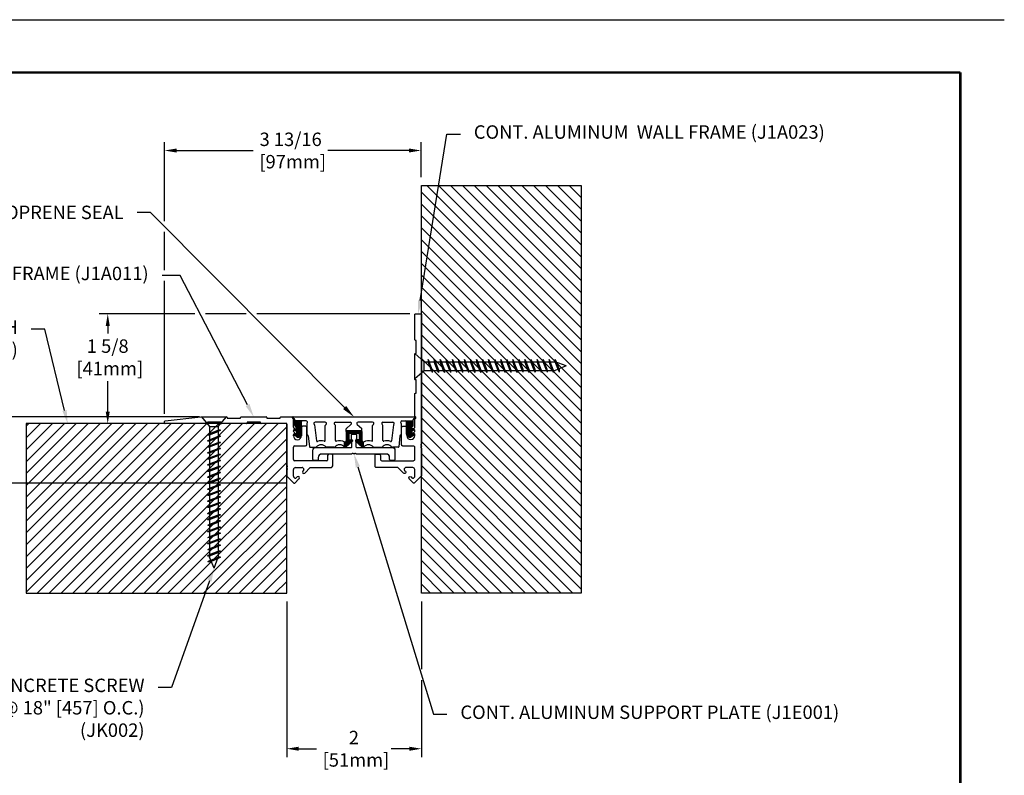
# Model space of a CAD drawing. Extents: x 2.5 to 97.7, y 0 to 17.
# Drawn here: x 58.9 to 73.6, y 5.7 to 17 of the extents above; entities that cross this region are included whole.
import ezdxf
from ezdxf import colors
from ezdxf.entities.mleader import LeaderData, LeaderLine
from ezdxf.enums import TextEntityAlignment as Align
from ezdxf.math import Vec2, Vec3

# ---------------------------------------------------------------- set-up
doc = ezdxf.new("R2010")
doc.units = 0
doc.header["$LTSCALE"] = 2
doc.header["$MEASUREMENT"] = 0
doc.layers.get('0').update_dxf_attribs({"linetype": 'CONTINUOUS'})
doc.layers.get('DEFPOINTS').update_dxf_attribs({"linetype": 'CONTINUOUS'})
for name, color, linetype in [('DIM-TEXT', 1, 'CONTINUOUS'), ('FASTENERS', 130, 'CONTINUOUS'), ('OBJECT', 7, 'CONTINUOUS'), ('SUBSTRATE', 94, 'CONTINUOUS'), ('TTITLEBLOCK', 7, 'CONTINUOUS')]:
    doc.layers.add(name, color=color, linetype=linetype)
doc.styles.add('1xIPC_TITLE BLOCK', font='arial.ttf')
doc.styles.add('2xIPC_TXT', font='arial.ttf', dxfattribs={"height": 0.2})
doc.dimstyles.new('2xINCHwithMM', dxfattribs={"dimscale": 2, "dimtxt": 0.2, "dimasz": 0.09, "dimexe": 0.0625, "dimexo": 0.0625, "dimgap": 0.03, "dimtad": 0, "dimtih": 1, "dimtoh": 1, "dimdec": 4, "dimzin": 4, "dimdsep": 46, "dimlunit": 5, "dimtxsty": '2xIPC_TXT', "dimcen": 0.1, "dimadec": 0, "dimazin": 1, "dimtfac": 1, "dimtdec": 4, "dimtofl": 0, "dimtmove": 0, "dimatfit": 3, "dimfxl": 0, "dimfrac": 2, "dimtolj": 1, "dimtzin": 0, "dimarcsym": 0})

# ---------------------------------------------------------------- blocks, each defined once
blk = doc.blocks.new('JM_TITLE_BLOCK')
at = {"layer": 'DEFPOINTS'}
blk.add_line((0, 8.5), (11, 8.5), dxfattribs=at)
at = {"layer": 'TTITLEBLOCK', "const_width": 0.0182}
for points in [[(0.3442, 8.1071), (10.6727, 8.1071)], [(10.6727, 8.1071), (10.6727, 0.4022)]]:
    blk.add_lwpolyline(points, dxfattribs=at)
at = {"style": '1xIPC_TITLE BLOCK'}
for tag, p in [('PROJECT_NAME', (7.1415, 1.0782)), ('LOCATION', (7.1415, 0.5374))]:
    blk.add_attdef(tag, text='', height=0.0625, dxfattribs=at).set_placement(p, align=Align.MIDDLE_LEFT)
at = {"layer": 'OBJECT', "style": '1xIPC_TITLE BLOCK'}
for tag, p in [('DATE', (3.4989, 1.0782)), ('SCALE', (3.4989, 0.8078)), ('DOC', (3.4989, 0.5374))]:
    blk.add_attdef(tag, text='', height=0.0625, dxfattribs=at).set_placement(p, align=Align.MIDDLE_RIGHT)
blk.add_attdef('APPLICATION', text='', height=0.125, dxfattribs=at).set_placement((5.0189, 0.8078), align=Align.MIDDLE_CENTER)
at = {"layer": 'TTITLEBLOCK', "style": '1xIPC_TITLE BLOCK'}
blk.add_attdef('SYSTEM_FINISH', (0.7477, 1.3169), '', height=0.06, dxfattribs=at)
blk = doc.blocks.new('*D193')
at = {"layer": 'DEFPOINTS', "color": 0, "transparency": 16777216}
for p in [(64.876, 15.047), (64.876, 14.525), (61.06, 11.003)]:
    blk.add_point(p, dxfattribs=at)
at = {"layer": 'DIM-TEXT', "color": 0, "lineweight": -2, "transparency": 16777216}
for p, q in [((61.06, 13.995), (61.06, 15.172)), ((64.876, 14.65), (64.876, 15.172)), ((61.24, 15.047), (62.38, 15.047)), ((64.696, 15.047), (63.491, 15.047)), ((61.06, 13.268), (61.06, 13.835)), ((61.06, 11.128), (61.06, 13.108))]:
    blk.add_line(p, q, dxfattribs=at)
at = {"layer": 'DIM-TEXT', "color": 0, "transparency": 16777216}
for points in [[(61.24, 15.077), (61.24, 15.017), (61.06, 15.047)], [(64.696, 15.077), (64.696, 15.017), (64.876, 15.047)]]:
    blk.add_solid(points, dxfattribs=at)
at = {"layer": 'DIM-TEXT', "color": 0, "transparency": 16777216, "insert": (62.936, 15.047), "char_height": 0.2, "attachment_point": 5, "style": '2xIPC_TXT'}
blk.add_mtext('\\A1;3 13/16\\P [97mm]', dxfattribs=at)
blk = doc.blocks.new('*D194')
at = {"layer": 'DEFPOINTS', "color": 0, "transparency": 16777216}
for p in [(61.704, 11.082), (57.783, 10.096), (62.991, 10.096)]:
    blk.add_point(p, dxfattribs=at)
at = {"layer": 'DIM-TEXT', "color": 0, "lineweight": -2, "transparency": 16777216}
for p, q in [((57.783, 11.262), (57.783, 11.442)), ((61.579, 11.082), (57.658, 11.082)), ((62.866, 10.096), (57.658, 10.096)), ((57.783, 9.916), (57.783, 9.736))]:
    blk.add_line(p, q, dxfattribs=at)
at = {"layer": 'DIM-TEXT', "color": 0, "transparency": 16777216}
for points in [[(57.753, 11.262), (57.813, 11.262), (57.783, 11.082)], [(57.753, 9.916), (57.813, 9.916), (57.783, 10.096)]]:
    blk.add_solid(points, dxfattribs=at)
at = {"layer": 'DIM-TEXT', "color": 0, "transparency": 16777216, "insert": (57.783, 10.658), "char_height": 0.2, "attachment_point": 5, "style": '2xIPC_TXT'}
blk.add_mtext('\\A1;1\\P [25mm]', dxfattribs=at)
blk = doc.blocks.new('*D200')
at = {"layer": 'DEFPOINTS', "color": 0, "transparency": 16777216}
for p in [(62.877, 8.458), (64.881, 8.459), (64.881, 6.143)]:
    blk.add_point(p, dxfattribs=at)
at = {"layer": 'DIM-TEXT', "color": 0, "lineweight": -2, "transparency": 16777216}
for p, q in [((62.877, 8.333), (62.877, 6.018)), ((64.881, 8.334), (64.881, 7.326)), ((64.881, 7.166), (64.881, 6.018)), ((63.057, 6.143), (63.321, 6.143)), ((64.701, 6.143), (64.432, 6.143))]:
    blk.add_line(p, q, dxfattribs=at)
at = {"layer": 'DIM-TEXT', "color": 0, "transparency": 16777216}
for points in [[(63.057, 6.173), (63.057, 6.113), (62.877, 6.143)], [(64.701, 6.173), (64.701, 6.113), (64.881, 6.143)]]:
    blk.add_solid(points, dxfattribs=at)
at = {"layer": 'DIM-TEXT', "color": 0, "transparency": 16777216, "insert": (63.877, 6.143), "char_height": 0.2, "attachment_point": 5, "style": '2xIPC_TXT'}
blk.add_mtext('\\A1;2\\P [51mm]', dxfattribs=at)
blk = doc.blocks.new('jk002')
for p, q in [((-0.188, 0.141), (0.187, 0.141)), ((-0.188, 0.141), (-0.068, 0)), ((-0.068, 0), (-0.068, -1.947)), ((-0.068, 0), (0.062, 0)), ((0.062, 0), (0.187, 0.141)), ((-0.1, -0.125), (0.094, -0.058)), ((-0.1, -0.125), (-0.068, -0.108)), ((-0.1, -0.125), (-0.068, -0.125)), ((-0.068, -0.108), (0.062, -0.058)), ((-0.068, -0.125), (0.062, -0.075)), ((0.062, 0), (0.062, -1.947)), ((0.094, -0.058), (0.062, -0.075)), ((0.094, -0.058), (0.062, -0.058)), ((-0.1, -0.215), (0.094, -0.148)), ((-0.1, -0.215), (-0.068, -0.198)), ((-0.1, -0.215), (-0.068, -0.215)), ((-0.1, -0.305), (0.094, -0.238)), ((-0.1, -0.305), (-0.068, -0.288)), ((-0.068, -0.198), (0.062, -0.148)), ((-0.068, -0.215), (0.062, -0.165)), ((-0.068, -0.288), (0.062, -0.238)), ((-0.068, -0.305), (0.062, -0.255)), ((0.094, -0.148), (0.062, -0.165)), ((0.094, -0.148), (0.062, -0.148)), ((0.094, -0.238), (0.062, -0.255)), ((0.094, -0.238), (0.062, -0.238)), ((-0.1, -0.305), (-0.068, -0.305)), ((-0.1, -0.395), (0.094, -0.328)), ((-0.1, -0.395), (-0.068, -0.378)), ((-0.1, -0.395), (-0.068, -0.395)), ((-0.1, -0.485), (0.094, -0.418)), ((-0.068, -0.378), (0.062, -0.328)), ((-0.068, -0.395), (0.062, -0.345)), ((-0.068, -0.468), (0.062, -0.418)), ((-0.068, -0.485), (0.062, -0.435)), ((0.094, -0.328), (0.062, -0.345)), ((0.094, -0.328), (0.062, -0.328)), ((0.094, -0.418), (0.062, -0.435)), ((0.094, -0.418), (0.062, -0.418)), ((-0.1, -0.485), (-0.068, -0.468)), ((-0.1, -0.485), (-0.068, -0.485)), ((-0.1, -0.575), (0.094, -0.508)), ((-0.1, -0.575), (-0.068, -0.558)), ((-0.1, -0.575), (-0.068, -0.575)), ((-0.068, -0.558), (0.062, -0.508)), ((-0.068, -0.575), (0.062, -0.525)), ((0.094, -0.508), (0.062, -0.525)), ((0.094, -0.508), (0.062, -0.508)), ((-0.1, -0.665), (0.094, -0.598)), ((-0.1, -0.665), (-0.068, -0.648)), ((-0.1, -0.665), (-0.068, -0.665)), ((-0.1, -0.755), (0.094, -0.688)), ((-0.068, -0.648), (0.062, -0.598)), ((-0.068, -0.665), (0.062, -0.615)), ((-0.068, -0.738), (0.062, -0.688)), ((-0.068, -0.755), (0.062, -0.705)), ((0.094, -0.598), (0.062, -0.615)), ((0.094, -0.598), (0.062, -0.598)), ((0.094, -0.688), (0.062, -0.705)), ((0.094, -0.688), (0.062, -0.688)), ((-0.1, -0.755), (-0.068, -0.738)), ((-0.1, -0.755), (-0.068, -0.755)), ((-0.1, -0.845), (0.094, -0.778)), ((-0.1, -0.845), (-0.068, -0.828)), ((-0.1, -0.845), (-0.068, -0.845)), ((-0.1, -0.935), (0.094, -0.868)), ((-0.068, -0.828), (0.062, -0.778)), ((-0.068, -0.845), (0.062, -0.795)), ((-0.068, -0.918), (0.062, -0.868)), ((0.094, -0.778), (0.062, -0.795)), ((0.094, -0.778), (0.062, -0.778)), ((0.094, -0.868), (0.062, -0.885)), ((0.094, -0.868), (0.062, -0.868)), ((-0.1, -0.935), (-0.068, -0.918)), ((-0.1, -0.935), (-0.068, -0.935)), ((-0.1, -1.025), (0.094, -0.958)), ((-0.1, -1.025), (-0.068, -1.008)), ((-0.1, -1.025), (-0.068, -1.025)), ((-0.068, -0.935), (0.062, -0.885)), ((-0.068, -1.008), (0.062, -0.958)), ((-0.068, -1.025), (0.062, -0.975)), ((0.094, -0.958), (0.062, -0.975)), ((0.094, -0.958), (0.062, -0.958)), ((-0.1, -1.115), (0.094, -1.048)), ((-0.1, -1.115), (-0.068, -1.098)), ((-0.1, -1.115), (-0.068, -1.115)), ((-0.1, -1.205), (0.094, -1.138)), ((-0.068, -1.098), (0.062, -1.048)), ((-0.068, -1.115), (0.062, -1.065)), ((-0.068, -1.188), (0.062, -1.138)), ((-0.068, -1.205), (0.062, -1.155)), ((0.094, -1.048), (0.062, -1.065)), ((0.094, -1.048), (0.062, -1.048)), ((0.094, -1.138), (0.062, -1.155)), ((0.094, -1.138), (0.062, -1.138)), ((-0.1, -1.205), (-0.068, -1.188)), ((-0.1, -1.205), (-0.068, -1.205)), ((-0.1, -1.295), (0.094, -1.228)), ((-0.1, -1.295), (-0.068, -1.278)), ((-0.1, -1.295), (-0.068, -1.295)), ((-0.1, -1.385), (0.094, -1.318)), ((-0.068, -1.278), (0.062, -1.228)), ((-0.068, -1.295), (0.062, -1.245)), ((-0.068, -1.368), (0.062, -1.318)), ((0.094, -1.228), (0.062, -1.245)), ((0.094, -1.228), (0.062, -1.228)), ((0.094, -1.318), (0.062, -1.335)), ((0.094, -1.318), (0.062, -1.318)), ((-0.1, -1.385), (-0.068, -1.368)), ((-0.1, -1.385), (-0.068, -1.385)), ((-0.094, -1.473), (0.094, -1.408)), ((-0.094, -1.473), (-0.063, -1.457)), ((-0.068, -1.385), (0.062, -1.335)), ((-0.063, -1.457), (0.062, -1.408)), ((-0.054, -1.471), (0.062, -1.425)), ((0.094, -1.408), (0.062, -1.425)), ((0.094, -1.408), (0.062, -1.408)), ((-0.1, -1.565), (0.094, -1.498)), ((-0.1, -1.565), (-0.068, -1.548)), ((-0.1, -1.565), (-0.068, -1.565)), ((-0.094, -1.473), (-0.054, -1.471)), ((-0.094, -1.653), (0.094, -1.588)), ((-0.068, -1.548), (0.062, -1.498)), ((-0.068, -1.565), (0.062, -1.515)), ((-0.063, -1.637), (0.062, -1.588)), ((-0.054, -1.651), (0.062, -1.605)), ((0.094, -1.498), (0.062, -1.515)), ((0.094, -1.498), (0.062, -1.498)), ((0.094, -1.588), (0.062, -1.605)), ((0.094, -1.588), (0.062, -1.588)), ((-0.1, -1.745), (0.094, -1.678)), ((-0.1, -1.745), (-0.068, -1.728)), ((-0.1, -1.745), (-0.068, -1.745)), ((-0.094, -1.653), (-0.063, -1.637)), ((-0.094, -1.653), (-0.054, -1.651)), ((-0.068, -1.728), (0.062, -1.678)), ((-0.068, -1.745), (0.062, -1.695)), ((0.094, -1.678), (0.062, -1.695)), ((0.094, -1.678), (0.062, -1.678)), ((-0.1, -1.925), (0.094, -1.858)), ((-0.094, -1.833), (0.094, -1.768)), ((-0.094, -1.833), (-0.063, -1.817)), ((-0.094, -1.833), (-0.054, -1.831)), ((-0.068, -1.908), (0.062, -1.858)), ((-0.068, -1.925), (0.062, -1.875)), ((-0.063, -1.817), (0.062, -1.768)), ((-0.054, -1.831), (0.062, -1.785)), ((0.094, -1.768), (0.062, -1.785)), ((0.094, -1.768), (0.062, -1.768)), ((0.094, -1.858), (0.062, -1.875)), ((0.094, -1.858), (0.062, -1.858)), ((-0.1, -1.925), (-0.068, -1.908)), ((-0.1, -1.925), (-0.068, -1.925)), ((-0.094, -2.013), (0.094, -1.948)), ((-0.094, -2.013), (-0.063, -1.997)), ((-0.094, -2.013), (-0.054, -2.011)), ((0, -2.109), (-0.068, -1.947)), ((-0.063, -1.997), (0.062, -1.948)), ((-0.054, -2.011), (0.062, -1.965)), ((0, -2.109), (0.062, -1.947)), ((0.094, -1.948), (0.062, -1.965)), ((0.094, -1.948), (0.062, -1.948))]:
    blk.add_line(p, q)
blk = doc.blocks.new('*U214')
at = {"layer": 'SUBSTRATE', "ltscale": 0.8}
h = blk.add_hatch(dxfattribs=at)
h.set_pattern_fill('ANSI31', color=256)
h.set_pattern_definition([(45, (18.80638, -2.55653), (-0.08838835, 0.08838835), [])])
h.paths.add_polyline_path([(0, 0), (-3.875, 0), (-3.875, -2.525), (0, -2.525)])
blk.add_lwpolyline([(0, 0), (-3.875, 0), (-3.875, -2.525), (0, -2.525)], close=True, dxfattribs=at)
blk = doc.blocks.new('*U217')
at = {"layer": 'SUBSTRATE', "ltscale": 0.8}
h = blk.add_hatch(dxfattribs=at)
h.set_pattern_fill('ANSI31', color=256)
h.set_pattern_definition([(45, (20.30638, -6.09772), (-0.08838835, 0.08838835), [])])
h.paths.add_polyline_path([(0, 0), (-2.375, 0), (-2.375, -6.066), (0, -6.066)])
blk.add_lwpolyline([(0, 0), (-2.375, 0), (-2.375, -6.066), (0, -6.066)], close=True, dxfattribs=at)
blk = doc.blocks.new('J1A011')
for p, q in [((-1.908, -0.059), (-1.38, 0)), ((-1.38, 0), (-0.995, 0)), ((-0.775, 0), (-0.405, 0)), ((-0.186, 0), (-0.01, 0)), ((-1.917, -0.09), (-1.917, -0.069)), ((-1.29, -0.1), (-1.907, -0.1)), ((-1.08, -0.08), (-1.28, -0.08)), ((-1.28, -0.08), (-1.28, -0.09)), ((-1.08, -0.09), (-1.08, -0.08)), ((-0.7, -0.1), (-1.07, -0.1)), ((-0.985, -0.01), (-0.985, -0.02)), ((-0.985, -0.02), (-0.785, -0.02)), ((-0.785, -0.02), (-0.785, -0.01)), ((-0.49, -0.08), (-0.69, -0.08)), ((-0.69, -0.08), (-0.69, -0.09)), ((-0.49, -0.09), (-0.49, -0.08)), ((-0.11, -0.1), (-0.48, -0.1)), ((-0.395, -0.01), (-0.395, -0.02)), ((-0.395, -0.02), (-0.196, -0.02)), ((-0.196, -0.02), (-0.196, -0.01)), ((-0.1, -0.11), (-0.1, -0.715)), ((0, -0.152), (0, -0.01)), ((0.18, -0.14), (0.14, -0.14)), ((0, -0.212), (0, -0.208)), ((0, -0.28), (0, -0.268)), ((0.017, -0.173), (0.003, -0.159)), ((0.003, -0.201), (0.017, -0.187)), ((0.017, -0.233), (0.003, -0.219)), ((0.003, -0.261), (0.017, -0.247)), ((0.12, -0.16), (0.12, -0.28)), ((0.2, -0.41), (0.2, -0.16)), ((0.02, -0.43), (0.18, -0.43)), ((0, -0.634), (0, -0.45)), ((0.509, -0.573), (0.509, -0.644)), ((0.569, -0.553), (0.529, -0.553)), ((0.589, -0.714), (0.589, -0.573)), ((0.499, -0.654), (0.02, -0.654)), ((-0.1, -0.793), (-0.1, -0.873)), ((0, -0.884), (0, -0.785)), ((0.031, -0.754), (0.13, -0.754)), ((0.152, -0.796), (0.14, -0.809)), ((0.144, -0.76), (0.152, -0.768)), ((0.168, -0.837), (0.251, -0.754)), ((0.251, -0.754), (0.549, -0.754)), ((-0.097, -0.88), (0.007, -0.984)), ((0.014, -0.906), (0.006, -0.898)), ((0.021, -0.984), (0.083, -0.922)), ((0.055, -0.894), (0.043, -0.906))]:
    blk.add_line(p, q)
blk.add_lwpolyline([(-0.1, -0.715, 0.198912), (-0.095, -0.726), (-0.093, -0.729, -0.414214), (-0.093, -0.743), (-0.097, -0.747, 0.414214), (-0.097, -0.761), (-0.093, -0.765, -0.414214), (-0.093, -0.779), (-0.095, -0.782, 0.198912), (-0.1, -0.793)], format="xyb")
for centre, radius, start, end in [((-1.907, -0.069), 0.01, 95.7587, 180), ((-1.907, -0.09), 0.01, 180, 270), ((-1.29, -0.09), 0.01, 270, 0), ((-1.07, -0.09), 0.01, 180, 270), ((-0.995, -0.01), 0.01, 0, 90), ((-0.775, -0.01), 0.01, 90, 180), ((-0.7, -0.09), 0.01, 270, 0), ((-0.48, -0.09), 0.01, 180, 270), ((-0.405, -0.01), 0.01, 0, 90), ((-0.186, -0.01), 0.01, 90, 180), ((-0.11, -0.11), 0.01, 0, 90), ((-0.01, -0.01), 0.01, 360, 90), ((0.14, -0.16), 0.02, 90, 180), ((0.18, -0.16), 0.02, 0, 90), ((0.01, -0.152), 0.01, 180, 225), ((0.01, -0.208), 0.01, 135, 180), ((0.01, -0.212), 0.01, 180, 225), ((0.01, -0.268), 0.01, 135, 180), ((0.06, -0.28), 0.06, 180, 0), ((0.01, -0.18), 0.01, 315, 45), ((0.01, -0.24), 0.01, 315, 45), ((0.02, -0.45), 0.02, 90, 180), ((0.18, -0.41), 0.02, 270, 0), ((0.529, -0.573), 0.02, 90, 180), ((0.569, -0.573), 0.02, 0, 90), ((0.02, -0.634), 0.02, 180, 270), ((0.499, -0.644), 0.01, 270, 0), ((0.549, -0.714), 0.04, 270, 0), ((-0.09, -0.873), 0.01, 180, 225), ((0.031, -0.785), 0.031, 90, 180), ((0.13, -0.774), 0.02, 45, 90), ((0.154, -0.823), 0.02, 135, 315), ((0.138, -0.782), 0.02, 315, 45), ((0.02, -0.884), 0.02, 180, 225), ((0.014, -0.977), 0.01, 225, 315), ((0.028, -0.892), 0.02, 225, 315), ((0.069, -0.908), 0.02, 315, 135)]:
    blk.add_arc(centre, radius, start, end)
blk = doc.blocks.new('J1A023')
at = {"layer": 'OBJECT'}
blk.add_lwpolyline([(0, -2.007), (0, -2.411), (-0.106, -2.518, -0.414214), (-0.12, -2.518), (-0.182, -2.456, -1), (-0.154, -2.427), (-0.141, -2.441, 0.414214), (-0.113, -2.441), (-0.104, -2.432, 0.198912), (-0.098, -2.418), (-0.098, -2.318, 0.414214), (-0.129, -2.287), (-0.229, -2.287, 0.198912), (-0.243, -2.293), (-0.252, -2.301, 0.414214), (-0.252, -2.33), (-0.239, -2.343, -1), (-0.267, -2.371), (-0.351, -2.287), (-0.669, -2.287, -0.414214), (-0.689, -2.267), (-0.689, -2.106, -0.414214), (-0.669, -2.086), (-0.63, -2.086, -0.414214), (-0.61, -2.106), (-0.61, -2.165, 0.414214), (-0.591, -2.185), (-0.118, -2.185, 0.414214), (-0.098, -2.165), (-0.098, -1.988, 0.414214), (-0.118, -1.968), (-0.276, -1.968, -0.414214), (-0.295, -1.949), (-0.295, -1.693, -0.414214), (-0.276, -1.673), (-0.236, -1.673, -0.414214), (-0.217, -1.693), (-0.217, -1.811, 1), (-0.098, -1.811), (-0.098, -1.791), (-0.118, -1.771), (-0.098, -1.752), (-0.098, -1.732), (-0.118, -1.712), (-0.098, -1.693), (-0.098, -1.191, -0.414214), (-0.088, -1.181), (-0.079, -1.181), (-0.079, -0.984), (-0.088, -0.984, -0.414214), (-0.098, -0.974), (-0.098, -0.601, -0.414214), (-0.088, -0.591), (-0.079, -0.591), (-0.079, -0.394), (-0.088, -0.394, -0.414214), (-0.098, -0.384), (-0.098, -0.01, -0.414214), (-0.088, 0), (-0.01, 0, -0.414214), (0, -0.01), (0, -1.93, -0.198912), (-0.004, -1.94), (-0.007, -1.943, 0.414214), (-0.007, -1.957), (-0.003, -1.961, -0.414214), (-0.003, -1.975), (-0.007, -1.979, 0.414214), (-0.007, -1.994), (-0.004, -1.996, -0.198912)], format="xyb", close=True, dxfattribs=at)
blk = doc.blocks.new('J1D201')
at = {"layer": 'OBJECT'}
h = blk.add_hatch(dxfattribs=at)
h.set_pattern_fill('ANSI31', color=256, scale=0.03937, style=0)
h.set_pattern_definition([(45, (-54.1552396, -22.497004), (-0.00347984925, 0.00347984925), [])])
h.paths.add_polyline_path([(-0.781, -0.069, -0.414214), (-0.771, -0.059), (-0.88, -0.059), (-0.88, -0.127, 0.194184), (-0.877, -0.134), (-0.86, -0.152, -0.661614), (-0.871, -0.177), (-0.885, -0.177, 0.829446), (-0.889, -0.196), (-0.868, -0.208, -0.841885), (-0.866, -0.246), (-0.881, -0.246, 0.749118), (-0.889, -0.273), (-0.857, -0.295, 0.592871), (-0.781, -0.254)])
h = blk.add_hatch(dxfattribs=at)
h.set_pattern_fill('ANSI31', color=256, scale=0.03937, style=0)
h.set_pattern_definition([(45, (-54.0102396, -22.497004), (-0.00347984925, 0.00347984925), [])])
h.paths.add_polyline_path([(0.877, -0.134, 0.194184), (0.88, -0.127), (0.88, -0.059), (0.771, -0.059, -0.414214), (0.781, -0.069), (0.781, -0.254, 0.592871), (0.857, -0.295), (0.889, -0.273, 0.749118), (0.881, -0.246), (0.876, -0.246, -0.829446), (0.868, -0.208), (0.889, -0.196, 0.829446), (0.885, -0.177), (0.871, -0.177, -0.661614), (0.86, -0.152)])
h = blk.add_hatch(dxfattribs=at)
h.set_pattern_fill('ANSI31', color=256, scale=0.03937, style=0)
h.set_pattern_definition([(45, (-54.0827396, -22.497004), (-0.00347984925, 0.00347984925), [])])
h.paths.add_polyline_path([(0.118, -0.217, 0.414214), (0.108, -0.207), (-0.108, -0.207, 0.414214), (-0.118, -0.217), (-0.118, -0.359, -0.198912), (-0.121, -0.366), (-0.129, -0.374, -0.333802), (-0.14, -0.376), (-0.142, -0.449, 0.219649), (-0.134, -0.453), (-0.128, -0.453, 0.198912), (-0.121, -0.45), (-0.023, -0.361, 0.668179), (-0.03, -0.344), (-0.069, -0.344, -0.414214), (-0.079, -0.335), (-0.079, -0.256, -0.414214), (-0.069, -0.246), (0, -0.246), (0.069, -0.246, -0.414214), (0.079, -0.256), (0.079, -0.335, -0.414214), (0.069, -0.344), (0.03, -0.344, 0.668179), (0.023, -0.361), (0.121, -0.45, 0.198912), (0.128, -0.453), (0.134, -0.453, 0.219648), (0.142, -0.449), (0.142, -0.449), (0.14, -0.376, -0.333802), (0.129, -0.374), (0.121, -0.366, -0.198912), (0.118, -0.359)])
for p, q in [((-0.907, 0), (0, 0)), ((0, 0), (0.907, 0)), ((-0.899, -0.024), (-0.907, -0.024)), ((-0.88, -0.059), (-0.88, -0.043)), ((-0.771, -0.059), (-0.88, -0.059)), ((-0.88, -0.127), (-0.88, -0.059)), ((-0.86, -0.152), (-0.877, -0.134)), ((-0.781, -0.258), (-0.781, -0.069)), ((-0.712, -0.059), (-0.771, -0.059)), ((-0.702, -0.101), (-0.702, -0.263)), ((-0.587, -0.12), (-0.558, -0.358)), ((-0.43, -0.079), (-0.578, -0.079)), ((-0.43, -0.354), (-0.43, -0.129)), ((-0.426, -0.121), (-0.417, -0.113)), ((-0.279, -0.121), (-0.288, -0.113)), ((-0.276, -0.079), (-0.059, -0.079)), ((-0.276, -0.354), (-0.276, -0.129)), ((-0.046, -0.113), (-0.115, -0.171)), ((0.046, -0.113), (0.115, -0.171)), ((0.276, -0.079), (0.059, -0.079)), ((0.276, -0.354), (0.276, -0.129)), ((0.279, -0.121), (0.288, -0.113)), ((0.426, -0.121), (0.417, -0.113)), ((0.43, -0.079), (0.578, -0.079)), ((0.43, -0.354), (0.43, -0.129)), ((0.587, -0.12), (0.558, -0.358)), ((0.702, -0.101), (0.702, -0.263)), ((0.712, -0.059), (0.771, -0.059)), ((0.771, -0.059), (0.88, -0.059)), ((0.781, -0.258), (0.781, -0.069)), ((0.86, -0.152), (0.877, -0.134)), ((0.88, -0.059), (0.88, -0.043)), ((0.88, -0.127), (0.88, -0.059)), ((0.899, -0.024), (0.907, -0.024)), ((-0.889, -0.196), (-0.868, -0.208)), ((-0.857, -0.295), (-0.889, -0.273)), ((-0.885, -0.177), (-0.871, -0.177)), ((-0.881, -0.246), (-0.866, -0.246)), ((-0.682, -0.281), (-0.664, -0.444)), ((-0.118, -0.217), (-0.118, -0.179)), ((-0.118, -0.217), (-0.118, -0.359)), ((0.108, -0.207), (-0.108, -0.207)), ((-0.079, -0.256), (-0.079, -0.335)), ((0, -0.246), (-0.069, -0.246)), ((0.069, -0.246), (0, -0.246)), ((0.079, -0.256), (0.079, -0.335)), ((0.118, -0.217), (0.118, -0.179)), ((0.118, -0.217), (0.118, -0.359)), ((0.682, -0.281), (0.664, -0.444)), ((0.857, -0.295), (0.889, -0.273)), ((0.889, -0.196), (0.868, -0.208)), ((0.885, -0.177), (0.871, -0.177)), ((0.881, -0.246), (0.876, -0.246)), ((-0.142, -0.449), (-0.14, -0.376)), ((-0.121, -0.366), (-0.129, -0.374)), ((-0.023, -0.361), (-0.121, -0.45)), ((-0.069, -0.344), (-0.03, -0.344)), ((0.023, -0.361), (0.121, -0.45)), ((0.069, -0.344), (0.03, -0.344)), ((0.121, -0.366), (0.129, -0.374)), ((0.142, -0.449), (0.14, -0.376)), ((-0.654, -0.453), (-0.571, -0.453)), ((-0.296, -0.453), (-0.409, -0.453)), ((-0.128, -0.453), (-0.134, -0.453)), ((0.128, -0.453), (0.134, -0.453)), ((0.296, -0.453), (0.409, -0.453)), ((0.654, -0.453), (0.571, -0.453))]:
    blk.add_line(p, q, dxfattribs=at)
for centre, radius, start, end in [((-0.907, -0.012), 0.0118, 90, 270.0034), ((-0.899, -0.043), 0.0197, 0, 90), ((-0.87, -0.127), 0.00984, 180, 223.9567), ((-0.771, -0.069), 0.00984, 90, 180), ((-0.712, -0.079), 0.0197, 311.8162, 90), ((-0.693, -0.101), 0.00984, 131.8162, 180), ((-0.578, -0.098), 0.0197, 90, 229.4121), ((-0.597, -0.121), 0.00984, 6.3816, 49.4121), ((-0.43, -0.098), 0.0197, 310.2085, 90), ((-0.42, -0.129), 0.00984, 130.2085, 180), ((-0.276, -0.098), 0.0197, 90, 229.7915), ((-0.285, -0.129), 0.00984, 360, 49.7915), ((-0.059, -0.098), 0.0197, 310.2085, 90), ((0.059, -0.098), 0.0197, 90, 229.7915), ((0.276, -0.098), 0.0197, 310.2085, 90), ((0.285, -0.129), 0.00984, 130.2085, 180), ((0.43, -0.098), 0.0197, 90, 229.7915), ((0.42, -0.129), 0.00984, 360, 49.7915), ((0.578, -0.098), 0.0197, 310.5879, 90), ((0.597, -0.121), 0.00984, 130.5879, 173.6184), ((0.712, -0.079), 0.0197, 90, 228.1838), ((0.693, -0.101), 0.00984, 360, 48.1838), ((0.771, -0.069), 0.00984, 0, 90), ((0.87, -0.127), 0.00984, 316.0433, 0), ((0.899, -0.043), 0.0197, 90, 180), ((0.907, -0.012), 0.0118, 269.9966, 90), ((-0.885, -0.186), 0.00984, 90, 248.6955), ((-0.881, -0.26), 0.0148, 90, 237.3501), ((-0.871, -0.162), 0.0148, 270, 43.9567), ((-0.87, -0.227), 0.0193, 283.8602, 84.2343), ((-0.83, -0.254), 0.0492, 237.3501, 0), ((-0.693, -0.263), 0.00984, 180, 271.5992), ((-0.692, -0.282), 0.00984, 6.3816, 91.5992), ((-0.108, -0.179), 0.00984, 130.2085, 180), ((-0.108, -0.217), 0.00984, 90, 180), ((-0.069, -0.256), 0.00984, 90, 180), ((0.069, -0.256), 0.00984, 0, 90), ((0.108, -0.217), 0.00984, 0, 90), ((0.108, -0.179), 0.00984, 0, 49.7915), ((0.692, -0.282), 0.00984, 88.4008, 173.6184), ((0.693, -0.263), 0.00984, 268.4008, 0), ((0.83, -0.254), 0.0492, 180, 302.6499), ((0.871, -0.162), 0.0148, 136.0433, 270), ((0.876, -0.226), 0.0197, 111.3045, 270), ((0.881, -0.26), 0.0148, 302.6499, 90), ((0.885, -0.186), 0.00984, 291.3045, 90), ((-0.49, -0.512), 0.0966, 40.447, 139.553), ((-0.548, -0.357), 0.00984, 186.3816, 290.5887), ((-0.49, -0.512), 0.156, 72.278, 110.5887), ((-0.44, -0.354), 0.00984, 252.278, 0), ((-0.215, -0.512), 0.0966, 40.447, 139.553), ((-0.266, -0.354), 0.00984, 180, 287.722), ((-0.215, -0.512), 0.156, 61.1636, 107.722), ((-0.136, -0.367), 0.00984, 241.1636, 315), ((-0.128, -0.359), 0.00984, 315, 0), ((-0.069, -0.335), 0.00984, 180, 270), ((-0.03, -0.354), 0.00984, 315, 90), ((0.03, -0.354), 0.00984, 90, 225), ((0.069, -0.335), 0.00984, 270, 0), ((0.128, -0.359), 0.00984, 180, 225), ((0.136, -0.367), 0.00984, 225, 298.8364), ((0.215, -0.512), 0.156, 72.278, 118.8364), ((0.215, -0.512), 0.0966, 40.447, 139.553), ((0.266, -0.354), 0.00984, 252.278, 0), ((0.49, -0.512), 0.0966, 40.447, 139.553), ((0.44, -0.354), 0.00984, 180, 287.722), ((0.49, -0.512), 0.156, 69.4113, 107.722), ((0.548, -0.357), 0.00984, 249.4113, 353.6184), ((-0.654, -0.443), 0.00984, 186.3816, 270), ((-0.571, -0.443), 0.00984, 270, 319.553), ((-0.409, -0.443), 0.00984, 220.447, 270), ((-0.296, -0.443), 0.00984, 270, 319.553), ((-0.134, -0.443), 0.00984, 220.447, 270), ((-0.128, -0.443), 0.00984, 270, 315), ((0.128, -0.443), 0.00984, 225, 270), ((0.134, -0.443), 0.00984, 270, 319.553), ((0.296, -0.443), 0.00984, 220.447, 270), ((0.409, -0.443), 0.00984, 270, 319.553), ((0.571, -0.443), 0.00984, 220.447, 270), ((0.654, -0.443), 0.00984, 270, 353.6184)]:
    blk.add_arc(centre, radius, start, end, dxfattribs=at)
blk.add_point((0.871, -0.177), dxfattribs=at)
blk = doc.blocks.new('J1E001')
blk.add_lwpolyline([(-0.032, 0.217, -0.414214), (-0.039, 0.224), (-0.039, 0.285, -0.414214), (-0.029, 0.295), (0.029, 0.295, -0.414214), (0.039, 0.285), (0.039, 0.224, -0.414214), (0.032, 0.217), (0.03, 0.217), (0.03, 0.108, 0.414214), (0.04, 0.098), (0.57, 0.098, -0.414214), (0.61, 0.058), (0.61, -0.079, -0.414214), (0.591, -0.098), (0.551, -0.098, -0.414214), (0.531, -0.079), (0.531, -0.05, 0.414214), (0.481, 0), (0.039, 0, -0.198912), (0.028, 0.004), (0.025, 0.007, 0.414214), (0.011, 0.007), (0.007, 0.003, -0.414214), (-0.007, 0.003), (-0.011, 0.007, 0.414214), (-0.025, 0.007), (-0.028, 0.004, -0.198912), (-0.039, 0), (-0.481, 0, 0.414214), (-0.531, -0.05), (-0.531, -0.079, -0.414214), (-0.551, -0.098), (-0.591, -0.098, -0.414214), (-0.61, -0.079), (-0.61, 0.058, -0.414214), (-0.57, 0.098), (-0.04, 0.098, 0.414214), (-0.03, 0.108), (-0.03, 0.217)], format="xyb", close=True)
blk = doc.blocks.new('*D239')
at = {"layer": 'DEFPOINTS', "color": 0, "transparency": 16777216}
for p in [(60.214, 12.616), (64.833, 12.616), (62.867, 10.982)]:
    blk.add_point(p, dxfattribs=at)
at = {"layer": 'DIM-TEXT', "color": 0, "lineweight": -2, "transparency": 16777216}
for p, q in [((61.508, 12.616), (60.089, 12.616)), ((62.272, 12.616), (61.668, 12.616)), ((64.708, 12.616), (62.432, 12.616)), ((60.214, 12.436), (60.214, 12.325)), ((60.214, 11.162), (60.214, 11.612)), ((62.742, 10.982), (60.089, 10.982))]:
    blk.add_line(p, q, dxfattribs=at)
at = {"layer": 'DIM-TEXT', "color": 0, "transparency": 16777216}
for points in [[(60.184, 12.436), (60.244, 12.436), (60.214, 12.616)], [(60.184, 11.162), (60.244, 11.162), (60.214, 10.982)]]:
    blk.add_solid(points, dxfattribs=at)
at = {"layer": 'DIM-TEXT', "color": 0, "transparency": 16777216, "insert": (60.214, 11.969), "char_height": 0.2, "attachment_point": 5, "style": '2xIPC_TXT'}
blk.add_mtext('\\A1;1 5/8\\P [41mm]', dxfattribs=at)

msp = doc.modelspace()

# ---------------------------------------------------------------- block references
msp.add_blockref('J1A011', (62.97693, 11.08228))
at = {"layer": 'DIM-TEXT'}
msp.add_blockref('J1A023', (64.88135, 12.61567), dxfattribs=at)
at = {"layer": 'FASTENERS', "rotation": 90}
msp.add_blockref('jk002', (64.92393, 11.84119), dxfattribs=at)
at = {"layer": 'FASTENERS'}
msp.add_blockref('jk002', (61.79673, 10.94128), dxfattribs=at)
at = {"layer": 'OBJECT'}
for name, p in [('J1D201', (63.87935, 11.08299)), ('J1E001', (63.87809, 10.52928))]:
    msp.add_blockref(name, p, dxfattribs=at)
at = {"layer": 'SUBSTRATE', "xscale": -1}
msp.add_blockref('*U217', (64.88135, 14.525), dxfattribs=at)
at = {"layer": 'SUBSTRATE'}
msp.add_blockref('*U214', (62.87723, 10.98278), dxfattribs=at)
at = {"layer": 'TTITLEBLOCK', "xscale": 1.999331666666667, "yscale": 1.999331666666667, "zscale": 1.999331666666667}
msp.add_blockref('JM_TITLE_BLOCK', (51.56214, 0), dxfattribs=at)

# ---------------------------------------------------------------- dimensions: what is measured, and where the dimension line sits
at = {"layer": 'DIM-TEXT'}
for base, p1, p2, picture, middle in [((64.876182, 15.046956), (61.059729, 11.003262), (64.876182, 14.525), '*D193', (62.935655, 15.046956)), ((64.88135, 6.14337), (62.87723, 8.45799), (64.88135, 8.45902), '*D200', (63.87671, 6.14337))]:
    dim = msp.add_linear_dim(base=base, p1=p1, p2=p2, dimstyle='2xINCHwithMM', override={"dimpost": '\\X'}, dxfattribs=at)
    dim.commit()
    dim.dimension.update_dxf_attribs({"geometry": picture, "text_midpoint": middle, "dimtype": 160})
for base, p1, p2, picture, middle in [((60.21414, 12.61567), (62.86693, 10.98239), (64.83251, 12.61567), '*D239', (60.21414, 11.96856)), ((57.78274, 10.09562), (61.70416, 11.08228), (62.99132, 10.09562), '*D194', (57.78274, 10.65791))]:
    dim = msp.add_linear_dim(base=base, p1=p1, p2=p2, angle=90, dimstyle='2xINCHwithMM', override={"dimpost": '\\X'}, dxfattribs=at)
    dim.commit()
    dim.dimension.update_dxf_attribs({"geometry": picture, "text_midpoint": middle, "dimtype": 160})

# ---------------------------------------------------------------- leaders
ml = msp.add_multileader_mtext('Standard', dxfattribs=at)
ml.set_content('CONT. ALUMINUM  WALL FRAME (J1A023)', color=256, style='2xIPC_TXT')
ml.set_leader_properties()
ml.build(insert=Vec2(0, 0))
ml.multileader.update_dxf_attribs({"dogleg_length": 0.2, "arrow_head_size": 0.2})
ctx = ml.context
ctx.base_point, ctx.char_height, ctx.arrow_head_size, ctx.landing_gap_size, ctx.plane_origin = Vec3(65.46146, 15.29282), 0.2, 0.2, 0.2, Vec3(64.39289, 12.61871)
notes = []
notes.append((ctx, [(0, (1, 1, 0), (65.26146, 15.29282), (1, 0), 0.2, [(0, [(64.83251, 12.61567)], 0, [])])]))
ctx.mtext.insert, ctx.mtext.flow_direction = Vec3(65.66146, 15.42222), 5
ml = msp.add_multileader_mtext('Standard', dxfattribs=at)
ml.set_content('CONT. SANTOPRENE SEAL', color=256, style='2xIPC_TXT')
ml.set_leader_properties()
ml.build(insert=Vec2(0, 0))
ml.multileader.update_dxf_attribs({"dogleg_length": 0.2, "arrow_head_size": 0.2})
ctx = ml.context
ctx.base_point, ctx.char_height, ctx.arrow_head_size, ctx.landing_gap_size, ctx.plane_origin = Vec3(56.61118, 14.12477), 0.2, 0.2, 0.2, Vec3(63.98072, 11.06522)
ctx.text_align_type = 2
notes.append((ctx, [(1, (1, 1, 0), (60.85129, 14.12477), (-1, 0), 0.2, [(0, [(63.87935, 11.08046)], 0, [])])]))
ctx.mtext.insert, ctx.mtext.alignment, ctx.mtext.flow_direction = Vec3(60.45129, 14.22647), 3, 5
ml = msp.add_multileader_mtext('Standard', dxfattribs=at)
ml.set_content('CONT. ALUMINUM SURFACE MOUNT FRAME (J1A011)', color=256, style='2xIPC_TXT')
ml.set_leader_properties()
ml.build(insert=Vec2(0, 0))
ml.multileader.update_dxf_attribs({"dogleg_length": 0.2, "arrow_head_size": 0.2})
ctx = ml.context
ctx.base_point, ctx.char_height, ctx.arrow_head_size, ctx.landing_gap_size, ctx.plane_origin = Vec3(53.42818, 13.18821), 0.2, 0.2, 0.2, Vec3(62.38673, 11.08228)
ctx.text_align_type = 2
notes.append((ctx, [(0, (1, 1, 0), (61.28993, 13.18821), (-1, 0), 0.26735, [(0, [(62.38673, 11.08228)], 0, [])])]))
ctx.mtext.insert, ctx.mtext.alignment, ctx.mtext.flow_direction = Vec3(60.82259, 13.31761), 3, 5
ml = msp.add_multileader_mtext('Standard', dxfattribs=at)
ml.set_content('FLOOR FINISH\\P(BY OTHERS)', color=256, style='2xIPC_TXT')
ml.set_leader_properties()
ml.build(insert=Vec2(0, 0))
ml.multileader.update_dxf_attribs({"dogleg_length": 0.2, "arrow_head_size": 0.2})
ctx = ml.context
ctx.base_point, ctx.char_height, ctx.arrow_head_size, ctx.landing_gap_size, ctx.plane_origin = Vec3(56.76524, 12.38761), 0.2, 0.2, 0.2, Vec3(59.61845, 11.08121)
ctx.text_align_type = 2
notes.append((ctx, [(0, (1, 1, 0), (59.27575, 12.38761), (-1, 0), 0.2, [(0, [(59.61845, 10.98278)], 0, [])])]))
ctx.mtext.insert, ctx.mtext.alignment, ctx.mtext.flow_direction = Vec3(58.87575, 12.51701), 3, 5
ml = msp.add_multileader_mtext('Standard', dxfattribs=at)
ml.set_content('CONT. ALUMINUM SUPPORT PLATE (J1E001)', color=256, style='2xIPC_TXT')
ml.set_leader_properties()
ml.build(insert=Vec2(0, 0))
ml.multileader.update_dxf_attribs({"dogleg_length": 0.2, "arrow_head_size": 0.2})
ctx = ml.context
ctx.base_point, ctx.char_height, ctx.arrow_head_size, ctx.landing_gap_size, ctx.plane_origin = Vec3(65.26137, 6.65692), 0.2, 0.2, 0.2, Vec3(63.87503, 10.53277)
notes.append((ctx, [(0, (1, 1, 0), (65.06137, 6.65692), (1, 0), 0.2, [(0, [(63.87809, 10.52928)], 0, [])])]))
ctx.mtext.insert, ctx.mtext.flow_direction = Vec3(65.46137, 6.78632), 5
ml = msp.add_multileader_mtext('Standard', dxfattribs=at)
ml.set_content('3/16" X 2 1/4" [M4.5x.75 x 56] FLAT HEAD CONCRETE SCREW\\P(7 PER FRAME @ 18" [457] O.C.)\\P(JK002)', color=256, style='2xIPC_TXT')
ml.set_leader_properties()
ml.build(insert=Vec2(0, 0))
ml.multileader.update_dxf_attribs({"dogleg_length": 0.2, "arrow_head_size": 0.2})
ctx = ml.context
ctx.base_point, ctx.char_height, ctx.arrow_head_size, ctx.landing_gap_size, ctx.plane_origin = Vec3(52.50628, 7.05699), 0.2, 0.2, 0.2, Vec3(53.13385, 7.57544)
ctx.text_align_type = 2
notes.append((ctx, [(1, (1, 1, 0), (61.16208, 7.05699), (-1, 0), 0.2, [(0, [(61.79673, 8.83228)], 0, [])])]))
ctx.mtext.insert, ctx.mtext.alignment, ctx.mtext.flow_direction = Vec3(60.76208, 7.18639), 3, 5
for ctx, leaders in notes:
    for number, flags, end, landing, length, lines in leaders:
        leader = LeaderData()
        leader.index, (leader.has_last_leader_line, leader.has_dogleg_vector, leader.attachment_direction) = number, flags
        leader.last_leader_point, leader.dogleg_vector, leader.dogleg_length = Vec3(end), Vec3(landing), length
        for number, points, colour, breaks in lines:
            line = LeaderLine()
            line.index, line.vertices, line.color, line.breaks = number, Vec3.list(points), colors.encode_raw_color(colour), breaks
            leader.lines.append(line)
        ctx.leaders.append(leader)

doc.saveas('drawing.dxf')
